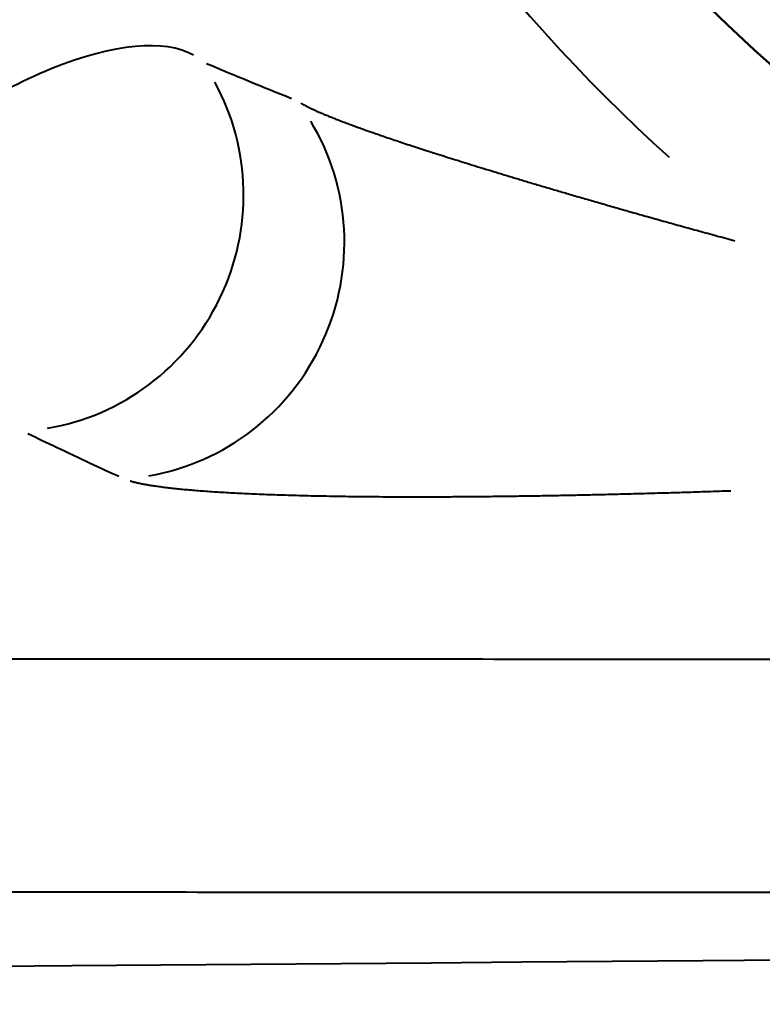
# Model space of a CAD drawing. Units: millimetres. Extents: x 386 to 1823, y 638 to 1739.
# Drawn here: x 715 to 718, y 1430 to 1434 of the extents above; entities that cross this region are included whole.
import ezdxf

# ---------------------------------------------------------------- set-up
doc = ezdxf.new("R2010")
doc.units = ezdxf.units.MM
doc.header["$LTSCALE"] = 7
doc.layers.add('Visible Edges(Frese)', color=7, linetype='Continuous', lineweight=50)
doc.layers.add('Visible Tangent Edges(Frese)', color=7, linetype='Continuous', lineweight=40)

msp = doc.modelspace()

# ---------------------------------------------------------------- linework, layer by layer
at = {"layer": 'Visible Edges(Frese)'}
msp.add_circle((722.5725, 1439.0167), 6.5, dxfattribs=at)
at = {"layer": 'Visible Tangent Edges(Frese)'}
msp.add_circle((722.5725, 1439.0167), 5.7, dxfattribs=at)
msp.add_arc((722.5725, 1439.0167), 7.0837, 131.92664, 228.07336, dxfattribs=at)
for centre, major_axis, ratio, start_param, end_param in [((715.035, 1433.5727), (0.8331, 0.5532), 0.410158, 0.197131, 2.022716), ((715.2887, 1437.5932), (6.9346, -3.8111), 0.360421, 4.989236, 5.041024), ((715.035, 1433.5727), (0.4353, 0.9003), 0.983453, 3.749882, 5.67437), ((715.4671, 1433.3697), (0.4148, 0.9099), 0.981953, 3.729258, 5.695037), ((750.5725, 1429.0986), (78.9892, 0), 0.016903, 0.882439, 2.259153)]:
    msp.add_ellipse(centre, major_axis=major_axis, ratio=ratio, start_param=start_param, end_param=end_param, dxfattribs=at)
for points, knots in [([(716.2668, 1433.9769), (716.2673, 1433.9766), (716.2679, 1433.9763), (716.2684, 1433.976), (716.2713, 1433.9743), (716.2744, 1433.9726), (716.2775, 1433.9709), (716.2807, 1433.9692), (716.2841, 1433.9674), (716.2875, 1433.9656), (716.291, 1433.9638), (716.2947, 1433.962), (716.2985, 1433.9601), (716.3023, 1433.9583), (716.3062, 1433.9564), (716.3103, 1433.9544), (716.3144, 1433.9525), (716.3187, 1433.9505), (716.3231, 1433.9485), (716.3276, 1433.9464), (716.3321, 1433.9444), (716.3369, 1433.9423), (716.3416, 1433.9402), (716.3465, 1433.938), (716.3516, 1433.9359), (716.3567, 1433.9337), (716.3619, 1433.9315), (716.3673, 1433.9292), (716.3727, 1433.927), (716.3782, 1433.9247), (716.384, 1433.9223), (716.3897, 1433.92), (716.3956, 1433.9176), (716.4016, 1433.9152), (716.4077, 1433.9128), (716.4139, 1433.9103), (716.4203, 1433.9078), (716.4267, 1433.9053), (716.4333, 1433.9028), (716.44, 1433.9002), (716.4468, 1433.8976), (716.4537, 1433.895), (716.4608, 1433.8923), (716.4679, 1433.8897), (716.4752, 1433.887), (716.4826, 1433.8842), (716.4901, 1433.8815), (716.4977, 1433.8787), (716.5055, 1433.8758), (716.5133, 1433.873), (716.5213, 1433.8701), (716.5295, 1433.8672), (716.5377, 1433.8643), (716.546, 1433.8613), (716.5546, 1433.8583), (716.5631, 1433.8553), (716.5718, 1433.8522), (716.5808, 1433.8491), (716.5897, 1433.846), (716.5988, 1433.8428), (716.6081, 1433.8396), (716.6174, 1433.8364), (716.6269, 1433.8332), (716.6366, 1433.8299), (716.6463, 1433.8266), (716.6562, 1433.8232), (716.6663, 1433.8198), (716.6764, 1433.8165), (716.6867, 1433.813), (716.6972, 1433.8095), (716.7077, 1433.806), (716.7184, 1433.8025), (716.7293, 1433.7989), (716.7402, 1433.7953), (716.7513, 1433.7917), (716.7626, 1433.788), (716.7739, 1433.7843), (716.7854, 1433.7806), (716.7972, 1433.7768), (716.8089, 1433.773), (716.8208, 1433.7692), (716.833, 1433.7653), (716.8452, 1433.7614), (716.8576, 1433.7574), (716.8702, 1433.7534), (716.8828, 1433.7494), (716.8956, 1433.7454), (716.9087, 1433.7413), (716.9218, 1433.7372), (716.9351, 1433.733), (716.9486, 1433.7288), (716.9621, 1433.7245), (716.9759, 1433.7203), (716.9899, 1433.7159), (717.0039, 1433.7116), (717.0181, 1433.7072), (717.0326, 1433.7027), (717.0471, 1433.6983), (717.0618, 1433.6938), (717.0768, 1433.6892), (717.0918, 1433.6846), (717.107, 1433.68), (717.1225, 1433.6753), (717.138, 1433.6706), (717.1537, 1433.6658), (717.1697, 1433.661), (717.1857, 1433.6561), (717.202, 1433.6513), (717.2186, 1433.6463), (717.2351, 1433.6413), (717.2519, 1433.6363), (717.269, 1433.6312), (717.2861, 1433.6262), (717.3035, 1433.621), (717.3211, 1433.6158), (717.3388, 1433.6106), (717.3567, 1433.6053), (717.375, 1433.5999), (717.3932, 1433.5946), (717.4117, 1433.5891), (717.4306, 1433.5836), (717.4494, 1433.5781), (717.4686, 1433.5726), (717.488, 1433.5669), (717.5075, 1433.5613), (717.5273, 1433.5556), (717.5474, 1433.5498), (717.5675, 1433.544), (717.5879, 1433.5381), (717.6087, 1433.5322), (717.6294, 1433.5262), (717.6505, 1433.5202), (717.672, 1433.5141), (717.6935, 1433.508), (717.7153, 1433.5018), (717.7375, 1433.4956), (717.7597, 1433.4893), (717.7822, 1433.483), (717.8051, 1433.4766), (717.8281, 1433.4701), (717.8514, 1433.4636), (717.8751, 1433.457), (717.8988, 1433.4505), (717.9229, 1433.4438), (717.9475, 1433.437), (717.972, 1433.4303), (717.997, 1433.4234), (718.0224, 1433.4165), (718.0478, 1433.4095), (718.0737, 1433.4025), (718.1, 1433.3954), (718.1066, 1433.3936), (718.1132, 1433.3918), (718.1198, 1433.39)], [0.05, 0.05, 0.05, 0.05, 0.0535542, 0.0535542, 0.0535542, 0.0717804, 0.0717804, 0.0717804, 0.0900068, 0.0900068, 0.0900068, 0.1082331, 0.1082331, 0.1082331, 0.1264594, 0.1264594, 0.1264594, 0.1446858, 0.1446858, 0.1446858, 0.1629121, 0.1629121, 0.1629121, 0.1811385, 0.1811385, 0.1811385, 0.1993648, 0.1993648, 0.1993648, 0.2175911, 0.2175911, 0.2175911, 0.2358175, 0.2358175, 0.2358175, 0.2540438, 0.2540438, 0.2540438, 0.2722702, 0.2722702, 0.2722702, 0.2904965, 0.2904965, 0.2904965, 0.3087229, 0.3087229, 0.3087229, 0.3269492, 0.3269492, 0.3269492, 0.3451755, 0.3451755, 0.3451755, 0.3634019, 0.3634019, 0.3634019, 0.3816282, 0.3816282, 0.3816282, 0.3998546, 0.3998546, 0.3998546, 0.4180809, 0.4180809, 0.4180809, 0.4363073, 0.4363073, 0.4363073, 0.4545336, 0.4545336, 0.4545336, 0.4727273, 0.4727273, 0.4727273, 0.4909091, 0.4909091, 0.4909091, 0.5090909, 0.5090909, 0.5090909, 0.5272727, 0.5272727, 0.5272727, 0.5454545, 0.5454545, 0.5454545, 0.5636364, 0.5636364, 0.5636364, 0.5818182, 0.5818182, 0.5818182, 0.6, 0.6, 0.6, 0.6181818, 0.6181818, 0.6181818, 0.6363636, 0.6363636, 0.6363636, 0.6545455, 0.6545455, 0.6545455, 0.6727273, 0.6727273, 0.6727273, 0.6909091, 0.6909091, 0.6909091, 0.7090909, 0.7090909, 0.7090909, 0.7272727, 0.7272727, 0.7272727, 0.7454545, 0.7454545, 0.7454545, 0.7636364, 0.7636364, 0.7636364, 0.7818182, 0.7818182, 0.7818182, 0.8, 0.8, 0.8, 0.8181818, 0.8181818, 0.8181818, 0.8363636, 0.8363636, 0.8363636, 0.8545455, 0.8545455, 0.8545455, 0.8727273, 0.8727273, 0.8727273, 0.8909091, 0.8909091, 0.8909091, 0.9090909, 0.9090909, 0.9090909, 0.9272727, 0.9272727, 0.9272727, 0.9454545, 0.9454545, 0.9454545, 0.95, 0.95, 0.95, 0.95]), ([(715.1005, 1432.567), (715.1414, 1432.5472), (715.2304, 1432.5045), (715.3598, 1432.4437), (715.4482, 1432.4028), (715.4887, 1432.3843)], [0.05, 0.05, 0.05, 0.05, 0.3333333, 0.6666667, 0.95, 0.95, 0.95, 0.95]), ([(715.5377, 1432.3645), (715.5384, 1432.3643), (715.5392, 1432.364), (715.54, 1432.3638), (715.5441, 1432.3626), (715.5484, 1432.3614), (715.5529, 1432.3603), (715.5574, 1432.3591), (715.5622, 1432.358), (715.5672, 1432.3568), (715.5722, 1432.3557), (715.5774, 1432.3546), (715.5829, 1432.3535), (715.5883, 1432.3523), (715.594, 1432.3512), (715.6, 1432.3502), (715.6059, 1432.3491), (715.6121, 1432.348), (715.6185, 1432.3469), (715.625, 1432.3459), (715.6316, 1432.3448), (715.6385, 1432.3438), (715.6454, 1432.3427), (715.6526, 1432.3417), (715.66, 1432.3407), (715.6674, 1432.3397), (715.675, 1432.3387), (715.6829, 1432.3377), (715.6908, 1432.3367), (715.6989, 1432.3357), (715.7073, 1432.3348), (715.7157, 1432.3338), (715.7243, 1432.3329), (715.7332, 1432.3319), (715.7421, 1432.331), (715.7512, 1432.3301), (715.7606, 1432.3292), (715.77, 1432.3283), (715.7796, 1432.3274), (715.7895, 1432.3265), (715.7994, 1432.3256), (715.8095, 1432.3248), (715.8199, 1432.324), (715.8303, 1432.3231), (715.841, 1432.3223), (715.8519, 1432.3215), (715.8629, 1432.3207), (715.874, 1432.3199), (715.8855, 1432.3191), (715.8969, 1432.3183), (715.9087, 1432.3176), (715.9206, 1432.3168), (715.9326, 1432.3161), (715.9448, 1432.3154), (715.9574, 1432.3147), (715.9699, 1432.314), (715.9826, 1432.3133), (715.9957, 1432.3126), (716.0087, 1432.3119), (716.0221, 1432.3113), (716.0356, 1432.3107), (716.0492, 1432.31), (716.0631, 1432.3094), (716.0772, 1432.3088), (716.0914, 1432.3082), (716.1058, 1432.3076), (716.1205, 1432.3071), (716.1352, 1432.3065), (716.1501, 1432.306), (716.1654, 1432.3055), (716.1806, 1432.305), (716.1961, 1432.3045), (716.2119, 1432.304), (716.2277, 1432.3035), (716.2437, 1432.3031), (716.2601, 1432.3027), (716.2764, 1432.3022), (716.2931, 1432.3018), (716.31, 1432.3014), (716.3269, 1432.3011), (716.3441, 1432.3007), (716.3616, 1432.3004), (716.3791, 1432.3), (716.3969, 1432.2997), (716.415, 1432.2994), (716.433, 1432.2991), (716.4514, 1432.2988), (716.4701, 1432.2986), (716.4888, 1432.2983), (716.5077, 1432.2981), (716.527, 1432.2979), (716.5463, 1432.2977), (716.5658, 1432.2975), (716.5857, 1432.2974), (716.6056, 1432.2973), (716.6257, 1432.2971), (716.6462, 1432.297), (716.6667, 1432.2969), (716.6875, 1432.2969), (716.7086, 1432.2968), (716.7297, 1432.2968), (716.7511, 1432.2968), (716.7728, 1432.2968), (716.7945, 1432.2968), (716.8165, 1432.2968), (716.8389, 1432.2969), (716.8612, 1432.2969), (716.8839, 1432.297), (716.9069, 1432.2972), (716.9299, 1432.2973), (716.9532, 1432.2974), (716.9768, 1432.2976), (717.0004, 1432.2978), (717.0244, 1432.298), (717.0487, 1432.2983), (717.073, 1432.2985), (717.0976, 1432.2988), (717.1226, 1432.2991), (717.1475, 1432.2994), (717.1728, 1432.2997), (717.1984, 1432.3001), (717.2241, 1432.3005), (717.25, 1432.3009), (717.2764, 1432.3013), (717.3027, 1432.3017), (717.3294, 1432.3022), (717.3564, 1432.3027), (717.3834, 1432.3032), (717.4108, 1432.3037), (717.4385, 1432.3043), (717.4662, 1432.3049), (717.4943, 1432.3055), (717.5228, 1432.3061), (717.5513, 1432.3068), (717.5801, 1432.3074), (717.6093, 1432.3082), (717.6385, 1432.3089), (717.6681, 1432.3096), (717.6981, 1432.3104), (717.728, 1432.3112), (717.7584, 1432.312), (717.7892, 1432.3129), (717.8199, 1432.3138), (717.8511, 1432.3147), (717.8827, 1432.3156), (717.9142, 1432.3166), (717.9462, 1432.3176), (717.9786, 1432.3186), (718.011, 1432.3197), (718.0439, 1432.3207), (718.0772, 1432.3219), (718.0855, 1432.3221), (718.0938, 1432.3224), (718.1022, 1432.3227)], [0.05, 0.05, 0.05, 0.05, 0.0535541, 0.0535541, 0.0535541, 0.0717804, 0.0717804, 0.0717804, 0.0900068, 0.0900068, 0.0900068, 0.1082331, 0.1082331, 0.1082331, 0.1264594, 0.1264594, 0.1264594, 0.1446858, 0.1446858, 0.1446858, 0.1629121, 0.1629121, 0.1629121, 0.1811385, 0.1811385, 0.1811385, 0.1993648, 0.1993648, 0.1993648, 0.2175911, 0.2175911, 0.2175911, 0.2358175, 0.2358175, 0.2358175, 0.2540438, 0.2540438, 0.2540438, 0.2722702, 0.2722702, 0.2722702, 0.2904965, 0.2904965, 0.2904965, 0.3087229, 0.3087229, 0.3087229, 0.3269492, 0.3269492, 0.3269492, 0.3451755, 0.3451755, 0.3451755, 0.3634019, 0.3634019, 0.3634019, 0.3816282, 0.3816282, 0.3816282, 0.3998546, 0.3998546, 0.3998546, 0.4180809, 0.4180809, 0.4180809, 0.4363073, 0.4363073, 0.4363073, 0.4545336, 0.4545336, 0.4545336, 0.4727273, 0.4727273, 0.4727273, 0.4909091, 0.4909091, 0.4909091, 0.5090909, 0.5090909, 0.5090909, 0.5272727, 0.5272727, 0.5272727, 0.5454545, 0.5454545, 0.5454545, 0.5636364, 0.5636364, 0.5636364, 0.5818182, 0.5818182, 0.5818182, 0.6, 0.6, 0.6, 0.6181818, 0.6181818, 0.6181818, 0.6363636, 0.6363636, 0.6363636, 0.6545455, 0.6545455, 0.6545455, 0.6727273, 0.6727273, 0.6727273, 0.6909091, 0.6909091, 0.6909091, 0.7090909, 0.7090909, 0.7090909, 0.7272727, 0.7272727, 0.7272727, 0.7454545, 0.7454545, 0.7454545, 0.7636364, 0.7636364, 0.7636364, 0.7818182, 0.7818182, 0.7818182, 0.8, 0.8, 0.8, 0.8181818, 0.8181818, 0.8181818, 0.8363636, 0.8363636, 0.8363636, 0.8545455, 0.8545455, 0.8545455, 0.8727273, 0.8727273, 0.8727273, 0.8909091, 0.8909091, 0.8909091, 0.9090909, 0.9090909, 0.9090909, 0.9272727, 0.9272727, 0.9272727, 0.9454545, 0.9454545, 0.9454545, 0.95, 0.95, 0.95, 0.95]), ([(706.5514, 1431.6112), (706.6856, 1431.6111), (707.0442, 1431.6108), (707.6302, 1431.6103), (708.3111, 1431.6098), (708.9964, 1431.6092), (709.6863, 1431.6087), (710.3805, 1431.6082), (711.0791, 1431.6077), (711.7819, 1431.6072), (712.4889, 1431.6068), (713.2, 1431.6063), (713.9151, 1431.6059), (714.6341, 1431.6054), (715.3571, 1431.605), (716.0838, 1431.6046), (716.8142, 1431.6042), (717.5483, 1431.6039), (718.2859, 1431.6035), (719.027, 1431.6031), (719.7715, 1431.6028), (720.5193, 1431.6025), (721.2703, 1431.6021), (722.0245, 1431.6018), (722.7818, 1431.6015), (723.5421, 1431.6012), (724.3052, 1431.6009), (725.0713, 1431.6007), (725.84, 1431.6004), (726.6114, 1431.6001), (727.3854, 1431.5999), (728.1619, 1431.5997), (728.9408, 1431.5994), (729.7221, 1431.5992), (730.5055, 1431.599), (731.2912, 1431.5988), (732.0789, 1431.5986), (732.8686, 1431.5984), (733.6602, 1431.5983), (734.4537, 1431.5981), (735.2489, 1431.598), (736.0457, 1431.5978), (736.8441, 1431.5977), (737.644, 1431.5975), (738.4452, 1431.5974), (739.2478, 1431.5973), (740.0516, 1431.5972), (740.8566, 1431.5971), (741.6625, 1431.597), (742.4695, 1431.5969), (743.2773, 1431.5969), (744.0859, 1431.5968), (744.8952, 1431.5967), (745.7051, 1431.5967), (746.5155, 1431.5966), (747.3264, 1431.5966), (748.1376, 1431.5966), (748.9491, 1431.5966), (749.7607, 1431.5965), (750.5725, 1431.5965), (751.3842, 1431.5965), (752.1959, 1431.5966), (753.0073, 1431.5966), (753.8185, 1431.5966), (754.6294, 1431.5966), (755.4398, 1431.5967), (756.2497, 1431.5967), (757.059, 1431.5968), (757.8676, 1431.5969), (758.6754, 1431.5969), (759.4824, 1431.597), (760.2884, 1431.5971), (761.0933, 1431.5972), (761.8971, 1431.5973), (762.6997, 1431.5974), (763.5009, 1431.5975), (764.3008, 1431.5977), (765.0992, 1431.5978), (765.896, 1431.598), (766.6912, 1431.5981), (767.4847, 1431.5983), (768.2763, 1431.5984), (769.066, 1431.5986), (769.8537, 1431.5988), (770.6394, 1431.599), (771.4228, 1431.5992), (772.2041, 1431.5994), (772.983, 1431.5997), (773.7595, 1431.5999), (774.5335, 1431.6001), (775.3049, 1431.6004), (776.0737, 1431.6007), (776.8397, 1431.6009), (777.6028, 1431.6012), (778.3631, 1431.6015), (779.1204, 1431.6018), (779.8746, 1431.6021), (780.6256, 1431.6025), (781.3734, 1431.6028), (782.1179, 1431.6031), (782.859, 1431.6035), (783.5966, 1431.6039), (784.3307, 1431.6042), (785.0611, 1431.6046), (785.7878, 1431.605), (786.5108, 1431.6054), (787.2298, 1431.6059), (787.9449, 1431.6063), (788.656, 1431.6068), (789.363, 1431.6072), (790.0658, 1431.6077), (790.7644, 1431.6082), (791.4586, 1431.6087), (792.1485, 1431.6092), (792.8338, 1431.6098), (793.5147, 1431.6103), (794.1007, 1431.6108), (794.4593, 1431.6111), (794.5936, 1431.6112)], [0.05, 0.05, 0.05, 0.05, 0.0546875, 0.0625, 0.0703125, 0.078125, 0.0859375, 0.09375, 0.1015625, 0.109375, 0.1171875, 0.125, 0.1328125, 0.140625, 0.1484375, 0.15625, 0.1640625, 0.171875, 0.1796875, 0.1875, 0.1953125, 0.203125, 0.2109375, 0.21875, 0.2265625, 0.234375, 0.2421875, 0.25, 0.2578125, 0.265625, 0.2734375, 0.28125, 0.2890625, 0.296875, 0.3046875, 0.3125, 0.3203125, 0.328125, 0.3359375, 0.34375, 0.3515625, 0.359375, 0.3671875, 0.375, 0.3828125, 0.390625, 0.3984375, 0.40625, 0.4140625, 0.421875, 0.4296875, 0.4375, 0.4453125, 0.453125, 0.4609375, 0.46875, 0.4765625, 0.484375, 0.4921875, 0.5, 0.5078125, 0.515625, 0.5234375, 0.53125, 0.5390625, 0.546875, 0.5546875, 0.5625, 0.5703125, 0.578125, 0.5859375, 0.59375, 0.6015625, 0.609375, 0.6171875, 0.625, 0.6328125, 0.640625, 0.6484375, 0.65625, 0.6640625, 0.671875, 0.6796875, 0.6875, 0.6953125, 0.703125, 0.7109375, 0.71875, 0.7265625, 0.734375, 0.7421875, 0.75, 0.7578125, 0.765625, 0.7734375, 0.78125, 0.7890625, 0.796875, 0.8046875, 0.8125, 0.8203125, 0.828125, 0.8359375, 0.84375, 0.8515625, 0.859375, 0.8671875, 0.875, 0.8828125, 0.890625, 0.8984375, 0.90625, 0.9140625, 0.921875, 0.9296875, 0.9375, 0.9453125, 0.95, 0.95, 0.95, 0.95]), ([(706.0461, 1430.6168), (706.1817, 1430.6166), (706.3177, 1430.6165), (706.4539, 1430.6164), (706.681, 1430.6161), (706.9088, 1430.6159), (707.1375, 1430.6157), (707.3661, 1430.6155), (707.5956, 1430.6153), (707.8258, 1430.6151), (708.056, 1430.6149), (708.2869, 1430.6147), (708.5186, 1430.6145), (708.7504, 1430.6143), (708.9829, 1430.6141), (709.2161, 1430.6139), (709.4493, 1430.6137), (709.6833, 1430.6135), (709.918, 1430.6133), (710.1527, 1430.6131), (710.3881, 1430.613), (710.6243, 1430.6128), (710.8605, 1430.6126), (711.0973, 1430.6124), (711.3349, 1430.6122), (711.5725, 1430.6121), (711.8108, 1430.6119), (712.0498, 1430.6117), (712.2888, 1430.6115), (712.5284, 1430.6114), (712.7688, 1430.6112), (713.0092, 1430.611), (713.2502, 1430.6109), (713.4919, 1430.6107), (713.7336, 1430.6106), (713.976, 1430.6104), (714.219, 1430.6102), (714.4621, 1430.6101), (714.7058, 1430.6099), (714.9501, 1430.6098), (715.1944, 1430.6096), (715.4394, 1430.6095), (715.685, 1430.6093), (715.9306, 1430.6092), (716.1768, 1430.609), (716.4237, 1430.6089), (716.6705, 1430.6087), (716.918, 1430.6086), (717.166, 1430.6085), (717.4141, 1430.6083), (717.6627, 1430.6082), (717.912, 1430.6081), (718.1612, 1430.6079), (718.4111, 1430.6078), (718.6615, 1430.6077), (718.9119, 1430.6075), (719.1629, 1430.6074), (719.4145, 1430.6073), (719.666, 1430.6071), (719.9181, 1430.607), (720.1708, 1430.6069), (720.4234, 1430.6068), (720.6766, 1430.6067), (720.9304, 1430.6065), (721.1841, 1430.6064), (721.4384, 1430.6063), (721.6932, 1430.6062), (721.948, 1430.6061), (722.2033, 1430.606), (722.4591, 1430.6059), (722.7149, 1430.6057), (722.9713, 1430.6056), (723.2281, 1430.6055), (723.4849, 1430.6054), (723.7422, 1430.6053), (724, 1430.6052), (724.2578, 1430.6051), (724.5161, 1430.605), (724.7748, 1430.6049), (725.0336, 1430.6048), (725.2928, 1430.6047), (725.5524, 1430.6046), (725.8121, 1430.6045), (726.0722, 1430.6044), (726.3327, 1430.6043), (726.5932, 1430.6042), (726.8542, 1430.6042), (727.1156, 1430.6041), (727.377, 1430.604), (727.6388, 1430.6039), (727.9011, 1430.6038), (728.1633, 1430.6037), (728.4259, 1430.6036), (728.689, 1430.6036), (728.952, 1430.6035), (729.2154, 1430.6034), (729.4792, 1430.6033), (729.743, 1430.6032), (730.0072, 1430.6032), (730.2718, 1430.6031), (730.5363, 1430.603), (730.8013, 1430.6029), (731.0665, 1430.6029), (731.3318, 1430.6028), (731.5974, 1430.6027), (731.8634, 1430.6027), (732.1293, 1430.6026), (732.3956, 1430.6025), (732.6622, 1430.6025), (732.9289, 1430.6024), (733.1958, 1430.6023), (733.463, 1430.6023), (733.7303, 1430.6022), (733.9979, 1430.6021), (734.2657, 1430.6021), (734.5336, 1430.602), (734.8017, 1430.602), (735.0701, 1430.6019), (735.3386, 1430.6019), (735.6073, 1430.6018), (735.8762, 1430.6017), (736.1452, 1430.6017), (736.4144, 1430.6016), (736.6839, 1430.6016), (736.9534, 1430.6015), (737.2231, 1430.6015), (737.4931, 1430.6014), (737.7631, 1430.6014), (738.0333, 1430.6014), (738.3037, 1430.6013), (738.5741, 1430.6013), (738.8448, 1430.6012), (739.1156, 1430.6012), (739.3865, 1430.6011), (739.6575, 1430.6011), (739.9288, 1430.6011), (740.2, 1430.601), (740.4715, 1430.601), (740.7431, 1430.601), (741.0147, 1430.6009), (741.2865, 1430.6009), (741.5585, 1430.6009), (741.8304, 1430.6008), (742.1025, 1430.6008), (742.3748, 1430.6008), (742.6471, 1430.6007), (742.9195, 1430.6007), (743.192, 1430.6007), (743.4646, 1430.6007), (743.7373, 1430.6006), (744.0101, 1430.6006), (744.2829, 1430.6006), (744.5558, 1430.6006), (744.8288, 1430.6006), (745.1019, 1430.6005), (745.375, 1430.6005), (745.6482, 1430.6005), (745.9214, 1430.6005), (746.1947, 1430.6005), (746.4681, 1430.6005), (746.7415, 1430.6004), (747.0149, 1430.6004), (747.2884, 1430.6004), (747.5619, 1430.6004), (747.8355, 1430.6004), (748.1091, 1430.6004), (748.3827, 1430.6004), (748.6564, 1430.6004), (748.9301, 1430.6004), (749.2038, 1430.6004), (749.4775, 1430.6004), (749.7512, 1430.6003), (750.025, 1430.6003), (750.2987, 1430.6003), (750.5725, 1430.6003), (750.8462, 1430.6003), (751.12, 1430.6003), (751.3937, 1430.6003), (751.6674, 1430.6004), (751.9411, 1430.6004), (752.2148, 1430.6004), (752.4885, 1430.6004), (752.7622, 1430.6004), (753.0358, 1430.6004), (753.3094, 1430.6004), (753.583, 1430.6004), (753.8565, 1430.6004), (754.13, 1430.6004), (754.4034, 1430.6004), (754.6768, 1430.6005), (754.9502, 1430.6005), (755.2235, 1430.6005), (755.4967, 1430.6005), (755.7699, 1430.6005), (756.0431, 1430.6005), (756.3161, 1430.6006), (756.5891, 1430.6006), (756.862, 1430.6006), (757.1348, 1430.6006), (757.4076, 1430.6006), (757.6803, 1430.6007), (757.9529, 1430.6007), (758.2254, 1430.6007), (758.4978, 1430.6007), (758.7701, 1430.6008), (759.0424, 1430.6008), (759.3145, 1430.6008), (759.5864, 1430.6009), (759.8584, 1430.6009), (760.1302, 1430.6009), (760.4018, 1430.601), (760.6734, 1430.601), (760.9449, 1430.601), (761.2161, 1430.6011), (761.4874, 1430.6011), (761.7584, 1430.6011), (762.0293, 1430.6012), (762.3002, 1430.6012), (762.5708, 1430.6013), (762.8412, 1430.6013), (763.1117, 1430.6014), (763.3819, 1430.6014), (763.6518, 1430.6014), (763.9218, 1430.6015), (764.1915, 1430.6015), (764.461, 1430.6016), (764.7305, 1430.6016), (764.9997, 1430.6017), (765.2687, 1430.6017), (765.5377, 1430.6018), (765.8064, 1430.6019), (766.0748, 1430.6019), (766.3432, 1430.602), (766.6114, 1430.602), (766.8792, 1430.6021), (767.1471, 1430.6021), (767.4146, 1430.6022), (767.6819, 1430.6023), (767.9491, 1430.6023), (768.2161, 1430.6024), (768.4827, 1430.6025), (768.7493, 1430.6025), (769.0156, 1430.6026), (769.2815, 1430.6027), (769.5475, 1430.6027), (769.8131, 1430.6028), (770.0784, 1430.6029), (770.3437, 1430.6029), (770.6086, 1430.603), (770.8731, 1430.6031), (771.1377, 1430.6032), (771.4019, 1430.6032), (771.6657, 1430.6033), (771.9295, 1430.6034), (772.1929, 1430.6035), (772.4559, 1430.6036), (772.719, 1430.6036), (772.9816, 1430.6037), (773.2438, 1430.6038), (773.5061, 1430.6039), (773.7679, 1430.604), (774.0293, 1430.6041), (774.2907, 1430.6042), (774.5517, 1430.6042), (774.8122, 1430.6043), (775.0727, 1430.6044), (775.3328, 1430.6045), (775.5925, 1430.6046), (775.8521, 1430.6047), (776.1113, 1430.6048), (776.3701, 1430.6049), (776.6288, 1430.605), (776.8871, 1430.6051), (777.1449, 1430.6052), (777.4027, 1430.6053), (777.66, 1430.6054), (777.9168, 1430.6055), (778.1736, 1430.6056), (778.43, 1430.6057), (778.6858, 1430.6059), (778.9416, 1430.606), (779.1969, 1430.6061), (779.4517, 1430.6062), (779.7065, 1430.6063), (779.9608, 1430.6064), (780.2145, 1430.6065), (780.4683, 1430.6067), (780.7215, 1430.6068), (780.9741, 1430.6069), (781.2268, 1430.607), (781.4789, 1430.6071), (781.7305, 1430.6073), (781.982, 1430.6074), (782.233, 1430.6075), (782.4834, 1430.6077), (782.7338, 1430.6078), (782.9837, 1430.6079), (783.2329, 1430.6081), (783.4822, 1430.6082), (783.7308, 1430.6083), (783.9789, 1430.6085), (784.227, 1430.6086), (784.4744, 1430.6087), (784.7213, 1430.6089), (784.9681, 1430.609), (785.2143, 1430.6092), (785.4599, 1430.6093), (785.7055, 1430.6095), (785.9505, 1430.6096), (786.1948, 1430.6098), (786.4392, 1430.6099), (786.6828, 1430.6101), (786.9259, 1430.6102), (787.1689, 1430.6104), (787.4113, 1430.6106), (787.653, 1430.6107), (787.8947, 1430.6109), (788.1357, 1430.611), (788.3761, 1430.6112), (788.6165, 1430.6114), (788.8561, 1430.6115), (789.0951, 1430.6117), (789.3341, 1430.6119), (789.5724, 1430.6121), (789.81, 1430.6122), (790.0476, 1430.6124), (790.2845, 1430.6126), (790.5206, 1430.6128), (790.7568, 1430.613), (790.9922, 1430.6131), (791.2269, 1430.6133), (791.4616, 1430.6135), (791.6956, 1430.6137), (791.9288, 1430.6139), (792.1621, 1430.6141), (792.3945, 1430.6143), (792.6263, 1430.6145), (792.858, 1430.6147), (793.089, 1430.6149), (793.3192, 1430.6151), (793.5493, 1430.6153), (793.7788, 1430.6155), (794.0074, 1430.6157), (794.2361, 1430.6159), (794.4639, 1430.6161), (794.691, 1430.6164), (794.8272, 1430.6165), (794.9632, 1430.6166), (795.0989, 1430.6168)], [0.05, 0.05, 0.05, 0.05, 0.0546875, 0.0546875, 0.0546875, 0.0625, 0.0625, 0.0625, 0.0703125, 0.0703125, 0.0703125, 0.078125, 0.078125, 0.078125, 0.0859375, 0.0859375, 0.0859375, 0.09375, 0.09375, 0.09375, 0.1015625, 0.1015625, 0.1015625, 0.109375, 0.109375, 0.109375, 0.1171875, 0.1171875, 0.1171875, 0.125, 0.125, 0.125, 0.1328125, 0.1328125, 0.1328125, 0.140625, 0.140625, 0.140625, 0.1484375, 0.1484375, 0.1484375, 0.15625, 0.15625, 0.15625, 0.1640625, 0.1640625, 0.1640625, 0.171875, 0.171875, 0.171875, 0.1796875, 0.1796875, 0.1796875, 0.1875, 0.1875, 0.1875, 0.1953125, 0.1953125, 0.1953125, 0.203125, 0.203125, 0.203125, 0.2109375, 0.2109375, 0.2109375, 0.21875, 0.21875, 0.21875, 0.2265625, 0.2265625, 0.2265625, 0.234375, 0.234375, 0.234375, 0.2421875, 0.2421875, 0.2421875, 0.25, 0.25, 0.25, 0.2578125, 0.2578125, 0.2578125, 0.265625, 0.265625, 0.265625, 0.2734375, 0.2734375, 0.2734375, 0.28125, 0.28125, 0.28125, 0.2890625, 0.2890625, 0.2890625, 0.296875, 0.296875, 0.296875, 0.3046875, 0.3046875, 0.3046875, 0.3125, 0.3125, 0.3125, 0.3203125, 0.3203125, 0.3203125, 0.328125, 0.328125, 0.328125, 0.3359375, 0.3359375, 0.3359375, 0.34375, 0.34375, 0.34375, 0.3515625, 0.3515625, 0.3515625, 0.359375, 0.359375, 0.359375, 0.3671875, 0.3671875, 0.3671875, 0.375, 0.375, 0.375, 0.3828125, 0.3828125, 0.3828125, 0.390625, 0.390625, 0.390625, 0.3984375, 0.3984375, 0.3984375, 0.40625, 0.40625, 0.40625, 0.4140625, 0.4140625, 0.4140625, 0.421875, 0.421875, 0.421875, 0.4296875, 0.4296875, 0.4296875, 0.4375, 0.4375, 0.4375, 0.4453125, 0.4453125, 0.4453125, 0.453125, 0.453125, 0.453125, 0.4609375, 0.4609375, 0.4609375, 0.46875, 0.46875, 0.46875, 0.4765625, 0.4765625, 0.4765625, 0.484375, 0.484375, 0.484375, 0.4921875, 0.4921875, 0.4921875, 0.5, 0.5, 0.5, 0.5078125, 0.5078125, 0.5078125, 0.515625, 0.515625, 0.515625, 0.5234375, 0.5234375, 0.5234375, 0.53125, 0.53125, 0.53125, 0.5390625, 0.5390625, 0.5390625, 0.546875, 0.546875, 0.546875, 0.5546875, 0.5546875, 0.5546875, 0.5625, 0.5625, 0.5625, 0.5703125, 0.5703125, 0.5703125, 0.578125, 0.578125, 0.578125, 0.5859375, 0.5859375, 0.5859375, 0.59375, 0.59375, 0.59375, 0.6015625, 0.6015625, 0.6015625, 0.609375, 0.609375, 0.609375, 0.6171875, 0.6171875, 0.6171875, 0.625, 0.625, 0.625, 0.6328125, 0.6328125, 0.6328125, 0.640625, 0.640625, 0.640625, 0.6484375, 0.6484375, 0.6484375, 0.65625, 0.65625, 0.65625, 0.6640625, 0.6640625, 0.6640625, 0.671875, 0.671875, 0.671875, 0.6796875, 0.6796875, 0.6796875, 0.6875, 0.6875, 0.6875, 0.6953125, 0.6953125, 0.6953125, 0.703125, 0.703125, 0.703125, 0.7109375, 0.7109375, 0.7109375, 0.71875, 0.71875, 0.71875, 0.7265625, 0.7265625, 0.7265625, 0.734375, 0.734375, 0.734375, 0.7421875, 0.7421875, 0.7421875, 0.75, 0.75, 0.75, 0.7578125, 0.7578125, 0.7578125, 0.765625, 0.765625, 0.765625, 0.7734375, 0.7734375, 0.7734375, 0.78125, 0.78125, 0.78125, 0.7890625, 0.7890625, 0.7890625, 0.796875, 0.796875, 0.796875, 0.8046875, 0.8046875, 0.8046875, 0.8125, 0.8125, 0.8125, 0.8203125, 0.8203125, 0.8203125, 0.828125, 0.828125, 0.828125, 0.8359375, 0.8359375, 0.8359375, 0.84375, 0.84375, 0.84375, 0.8515625, 0.8515625, 0.8515625, 0.859375, 0.859375, 0.859375, 0.8671875, 0.8671875, 0.8671875, 0.875, 0.875, 0.875, 0.8828125, 0.8828125, 0.8828125, 0.890625, 0.890625, 0.890625, 0.8984375, 0.8984375, 0.8984375, 0.90625, 0.90625, 0.90625, 0.9140625, 0.9140625, 0.9140625, 0.921875, 0.921875, 0.921875, 0.9296875, 0.9296875, 0.9296875, 0.9375, 0.9375, 0.9375, 0.9453125, 0.9453125, 0.9453125, 0.95, 0.95, 0.95, 0.95])]:
    msp.add_open_spline(points, degree=3, knots=knots, dxfattribs=at)

doc.saveas('drawing.dxf')
